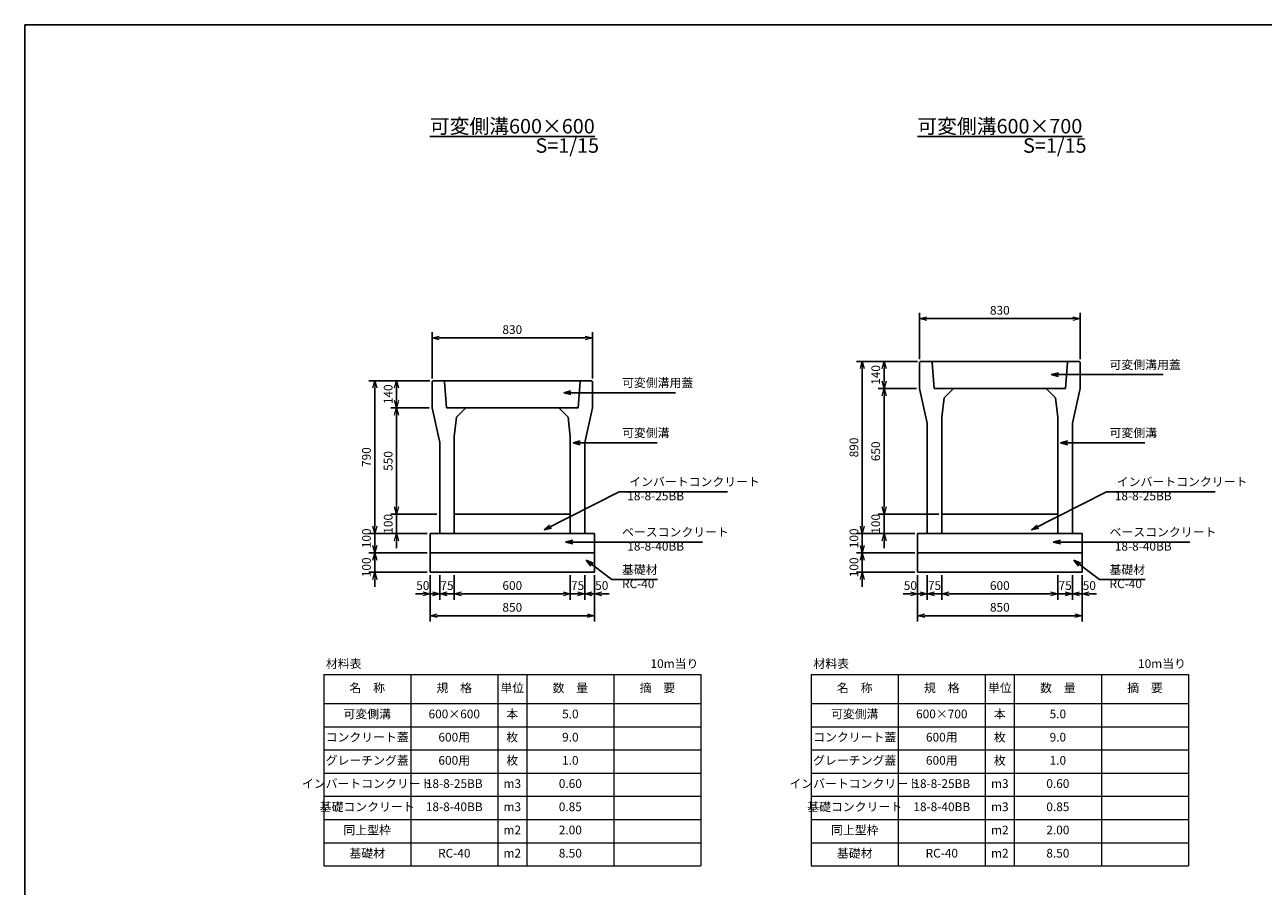
# Model space of a CAD drawing. Units: millimetres. Extents: x 0 to 26395, y 0 to 35856.
# Drawn here: x 0 to 6402, y 31401 to 35856 of the extents above; entities that cross this region are included whole.
import ezdxf

# ---------------------------------------------------------------- set-up
doc = ezdxf.new("R2010")
doc.units = ezdxf.units.MM
doc.header["$LTSCALE"] = 10
doc.layers.add('D-STR', color=1, linetype='Continuous')
doc.layers.add('D-TTL', color=2, linetype='Continuous')
doc.layers.add('D-STR-DIM', color=7, linetype='Continuous', lineweight=15)
doc.layers.add('D-STR-TXT', color=7, linetype='Continuous', lineweight=15)
doc.styles.add('0.6', font='MS Gothic.ttf', dxfattribs={"width": 0.6})
doc.styles.get("Standard").update_dxf_attribs({"font": 'MS Gothic.ttf', "width": 0.8})
doc.dimstyles.new('S15', dxfattribs={"dimscale": 15, "dimtxt": 3, "dimasz": 2.5, "dimexe": 2, "dimexo": 1, "dimgap": 1, "dimtad": 1, "dimdec": 0, "dimdsep": 46, "dimtxsty": 'Standard', "dimblk": 'OPEN30', "dimcen": 2.5, "dimclrd": 256, "dimclre": 256, "dimclrt": 256, "dimadec": 0, "dimazin": 0, "dimtfac": 1, "dimtdec": 0, "dimtmove": 0, "dimatfit": 3, "dimldrblk": 'OPEN30', "dimfxl": 1, "dimarcsym": 0})

# ---------------------------------------------------------------- blocks, each defined once
blk = doc.blocks.new('_OPEN30')
at = {"color": 0, "linetype": 'ByBlock'}
for p, q in [((-1, 0.27), (0, 0)), ((0, 0), (-1, -0.27)), ((0, 0), (-1, 0))]:
    blk.add_line(p, q, dxfattribs=at)
blk = doc.blocks.new('*D955')
at = {"layer": 'D-STR-DIM', "lineweight": -2}
for p, q in [((4625, 34126), (4625, 34366)), ((4662.5, 34336), (5417.5, 34336)), ((5455, 34126), (5455, 34366))]:
    blk.add_line(p, q, dxfattribs=at)
at = {"layer": 'DEFPOINTS', "color": 0}
for p in [(5455, 34336), (4625, 34111), (5455, 34111)]:
    blk.add_point(p, dxfattribs=at)
at = {"layer": 'D-STR-DIM', "lineweight": -2, "xscale": 37.5, "yscale": 37.5, "zscale": 37.5, "rotation": 180}
blk.add_blockref('_OPEN30', (4625, 34336), dxfattribs=at)
at = {"layer": 'D-STR-DIM', "lineweight": -2, "xscale": 37.5, "yscale": 37.5, "zscale": 37.5}
blk.add_blockref('_OPEN30', (5455, 34336), dxfattribs=at)
at = {"layer": 'D-STR-DIM', "insert": (5040, 34373.5), "char_height": 45, "attachment_point": 5}
blk.add_mtext('830', dxfattribs=at)
blk = doc.blocks.new('*D956')
at = {"layer": 'D-STR-DIM', "lineweight": -2}
for p, q in [((4740, 33010), (4740, 32882.5)), ((5340, 33010), (5340, 32882.5)), ((4777.5, 32912.5), (5302.5, 32912.5))]:
    blk.add_line(p, q, dxfattribs=at)
at = {"layer": 'DEFPOINTS', "color": 0}
for p in [(4740, 33025), (5340, 33025), (5340, 32912.5)]:
    blk.add_point(p, dxfattribs=at)
at = {"layer": 'D-STR-DIM', "lineweight": -2, "xscale": 37.5, "yscale": 37.5, "zscale": 37.5, "rotation": 180}
blk.add_blockref('_OPEN30', (4740, 32912.5), dxfattribs=at)
at = {"layer": 'D-STR-DIM', "lineweight": -2, "xscale": 37.5, "yscale": 37.5, "zscale": 37.5}
blk.add_blockref('_OPEN30', (5340, 32912.5), dxfattribs=at)
at = {"layer": 'D-STR-DIM', "insert": (5040, 32950), "char_height": 45, "attachment_point": 5}
blk.add_mtext('600', dxfattribs=at)
blk = doc.blocks.new('*D957')
at = {"layer": 'D-STR-DIM', "lineweight": -2}
for p, q in [((4615, 33010), (4615, 32770)), ((5465, 33010), (5465, 32770)), ((4652.5, 32800), (5427.5, 32800))]:
    blk.add_line(p, q, dxfattribs=at)
at = {"layer": 'DEFPOINTS', "color": 0}
for p in [(4615, 33025), (5465, 33025), (5465, 32800)]:
    blk.add_point(p, dxfattribs=at)
at = {"layer": 'D-STR-DIM', "lineweight": -2, "xscale": 37.5, "yscale": 37.5, "zscale": 37.5, "rotation": 180}
blk.add_blockref('_OPEN30', (4615, 32800), dxfattribs=at)
at = {"layer": 'D-STR-DIM', "lineweight": -2, "xscale": 37.5, "yscale": 37.5, "zscale": 37.5}
blk.add_blockref('_OPEN30', (5465, 32800), dxfattribs=at)
at = {"layer": 'D-STR-DIM', "insert": (5040, 32837.5), "char_height": 45, "attachment_point": 5}
blk.add_mtext('850', dxfattribs=at)
blk = doc.blocks.new('*D958')
at = {"layer": 'D-STR-DIM', "lineweight": -2}
for p, q in [((2105, 34026), (2105, 34266)), ((2935, 34026), (2935, 34266)), ((2142.5, 34236), (2897.5, 34236))]:
    blk.add_line(p, q, dxfattribs=at)
at = {"layer": 'DEFPOINTS', "color": 0}
for p in [(2935, 34236), (2105, 34011), (2935, 34011)]:
    blk.add_point(p, dxfattribs=at)
at = {"layer": 'D-STR-DIM', "lineweight": -2, "xscale": 37.5, "yscale": 37.5, "zscale": 37.5, "rotation": 180}
blk.add_blockref('_OPEN30', (2105, 34236), dxfattribs=at)
at = {"layer": 'D-STR-DIM', "lineweight": -2, "xscale": 37.5, "yscale": 37.5, "zscale": 37.5}
blk.add_blockref('_OPEN30', (2935, 34236), dxfattribs=at)
at = {"layer": 'D-STR-DIM', "insert": (2520, 34273.5), "char_height": 45, "attachment_point": 5}
blk.add_mtext('830', dxfattribs=at)
blk = doc.blocks.new('*D959')
at = {"layer": 'D-STR-DIM', "lineweight": -2}
for p, q in [((2095, 33010), (2095, 32770)), ((2945, 33010), (2945, 32770)), ((2132.5, 32800), (2907.5, 32800))]:
    blk.add_line(p, q, dxfattribs=at)
at = {"layer": 'DEFPOINTS', "color": 0}
for p in [(2095, 33025), (2945, 33025), (2945, 32800)]:
    blk.add_point(p, dxfattribs=at)
at = {"layer": 'D-STR-DIM', "lineweight": -2, "xscale": 37.5, "yscale": 37.5, "zscale": 37.5, "rotation": 180}
blk.add_blockref('_OPEN30', (2095, 32800), dxfattribs=at)
at = {"layer": 'D-STR-DIM', "lineweight": -2, "xscale": 37.5, "yscale": 37.5, "zscale": 37.5}
blk.add_blockref('_OPEN30', (2945, 32800), dxfattribs=at)
at = {"layer": 'D-STR-DIM', "insert": (2520, 32837.5), "char_height": 45, "attachment_point": 5}
blk.add_mtext('850', dxfattribs=at)
blk = doc.blocks.new('*D960')
at = {"layer": 'D-STR-DIM', "lineweight": -2}
for p, q in [((2895, 33010), (2895, 32882.5)), ((2945, 33010), (2945, 32882.5)), ((2857.5, 32912.5), (2820, 32912.5)), ((2895, 32912.5), (2945, 32912.5)), ((2982.5, 32912.5), (3020, 32912.5))]:
    blk.add_line(p, q, dxfattribs=at)
at = {"layer": 'DEFPOINTS', "color": 0}
for p in [(2895, 33025), (2945, 33025), (2945, 32912.5)]:
    blk.add_point(p, dxfattribs=at)
at = {"layer": 'D-STR-DIM', "lineweight": -2, "xscale": 37.5, "yscale": 37.5, "zscale": 37.5}
blk.add_blockref('_OPEN30', (2895, 32912.5), dxfattribs=at)
at = {"layer": 'D-STR-DIM', "lineweight": -2, "xscale": 37.5, "yscale": 37.5, "zscale": 37.5, "rotation": 180}
blk.add_blockref('_OPEN30', (2945, 32912.5), dxfattribs=at)
at = {"layer": 'D-STR-DIM', "insert": (2982.5, 32950), "char_height": 45, "attachment_point": 5}
blk.add_mtext('50', dxfattribs=at)
blk = doc.blocks.new('*D961')
at = {"layer": 'D-STR-DIM', "lineweight": -2}
for p, q in [((2820, 33010), (2820, 32882.5)), ((2895, 33010), (2895, 32882.5)), ((2782.5, 32912.5), (2745, 32912.5)), ((2895, 32912.5), (2820, 32912.5)), ((2932.5, 32912.5), (2970, 32912.5))]:
    blk.add_line(p, q, dxfattribs=at)
at = {"layer": 'DEFPOINTS', "color": 0}
for p in [(2820, 33025), (2895, 33025), (2820, 32912.5)]:
    blk.add_point(p, dxfattribs=at)
at = {"layer": 'D-STR-DIM', "lineweight": -2, "xscale": 37.5, "yscale": 37.5, "zscale": 37.5}
blk.add_blockref('_OPEN30', (2820, 32912.5), dxfattribs=at)
at = {"layer": 'D-STR-DIM', "lineweight": -2, "xscale": 37.5, "yscale": 37.5, "zscale": 37.5, "rotation": 180}
blk.add_blockref('_OPEN30', (2895, 32912.5), dxfattribs=at)
at = {"layer": 'D-STR-DIM', "insert": (2857.5, 32950), "char_height": 45, "attachment_point": 5}
blk.add_mtext('75', dxfattribs=at)
blk = doc.blocks.new('*D962')
at = {"layer": 'D-STR-DIM', "lineweight": -2}
for p, q in [((2090, 33875), (1891.8, 33875)), ((1921.8, 33837.5), (1921.8, 33362.5)), ((2130, 33325), (1891.8, 33325))]:
    blk.add_line(p, q, dxfattribs=at)
at = {"layer": 'DEFPOINTS', "color": 0}
for p in [(2105, 33875), (1921.8, 33325), (2145, 33325)]:
    blk.add_point(p, dxfattribs=at)
at = {"layer": 'D-STR-DIM', "lineweight": -2, "xscale": 37.5, "yscale": 37.5, "zscale": 37.5}
for p, rotation in [((1921.8, 33875), 90), ((1921.8, 33325), 270)]:
    blk.add_blockref('_OPEN30', p, dxfattribs=dict(at, rotation=rotation))
at = {"layer": 'D-STR-DIM', "insert": (1884.3, 33600), "char_height": 45, "attachment_point": 5, "rotation": 90}
blk.add_mtext('550', dxfattribs=at)
blk = doc.blocks.new('*D963')
at = {"layer": 'D-STR-DIM', "lineweight": -2}
for p, q in [((2094, 34015), (1779.3, 34015)), ((1809.3, 33977.5), (1809.3, 33262.5)), ((2080, 33225), (1779.3, 33225))]:
    blk.add_line(p, q, dxfattribs=at)
at = {"layer": 'DEFPOINTS', "color": 0}
for p in [(2109, 34015), (1809.3, 33225), (2095, 33225)]:
    blk.add_point(p, dxfattribs=at)
at = {"layer": 'D-STR-DIM', "lineweight": -2, "xscale": 37.5, "yscale": 37.5, "zscale": 37.5}
for p, rotation in [((1809.3, 34015), 90), ((1809.3, 33225), 270)]:
    blk.add_blockref('_OPEN30', p, dxfattribs=dict(at, rotation=rotation))
at = {"layer": 'D-STR-DIM', "insert": (1771.8, 33620), "char_height": 45, "attachment_point": 5, "rotation": 90}
blk.add_mtext('790', dxfattribs=at)
blk = doc.blocks.new('*D964')
at = {"layer": 'D-STR-DIM', "lineweight": -2}
for p, q in [((1809.3, 33262.5), (1809.3, 33300)), ((2080, 33225), (1779.3, 33225)), ((1809.3, 33225), (1809.3, 33125)), ((2080, 33125), (1779.3, 33125)), ((1809.3, 33087.5), (1809.3, 33050))]:
    blk.add_line(p, q, dxfattribs=at)
at = {"layer": 'DEFPOINTS', "color": 0}
for p in [(2095, 33225), (1809.3, 33125), (2095, 33125)]:
    blk.add_point(p, dxfattribs=at)
at = {"layer": 'D-STR-DIM', "lineweight": -2, "xscale": 37.5, "yscale": 37.5, "zscale": 37.5}
for p, rotation in [((1809.3, 33225), 270), ((1809.3, 33125), 90)]:
    blk.add_blockref('_OPEN30', p, dxfattribs=dict(at, rotation=rotation))
at = {"layer": 'D-STR-DIM', "insert": (1771.8, 33200), "char_height": 45, "attachment_point": 5, "rotation": 90}
blk.add_mtext('100', dxfattribs=at)
blk = doc.blocks.new('*D965')
at = {"layer": 'D-STR-DIM', "lineweight": -2}
for p, q in [((1809.3, 33162.5), (1809.3, 33200)), ((2080, 33125), (1779.3, 33125)), ((1809.3, 33125), (1809.3, 33025)), ((2080, 33025), (1779.3, 33025)), ((1809.3, 32987.5), (1809.3, 32950))]:
    blk.add_line(p, q, dxfattribs=at)
at = {"layer": 'DEFPOINTS', "color": 0}
for p in [(2095, 33125), (1809.3, 33025), (2095, 33025)]:
    blk.add_point(p, dxfattribs=at)
at = {"layer": 'D-STR-DIM', "lineweight": -2, "xscale": 37.5, "yscale": 37.5, "zscale": 37.5}
for p, rotation in [((1809.3, 33125), 270), ((1809.3, 33025), 90)]:
    blk.add_blockref('_OPEN30', p, dxfattribs=dict(at, rotation=rotation))
at = {"layer": 'D-STR-DIM', "insert": (1771.8, 33050), "char_height": 45, "attachment_point": 5, "rotation": 90}
blk.add_mtext('100', dxfattribs=at)
blk = doc.blocks.new('*D966')
at = {"layer": 'D-STR-DIM', "lineweight": -2}
for p, q in [((2220, 33010), (2220, 32882.5)), ((2820, 33010), (2820, 32882.5)), ((2257.5, 32912.5), (2782.5, 32912.5))]:
    blk.add_line(p, q, dxfattribs=at)
at = {"layer": 'DEFPOINTS', "color": 0}
for p in [(2220, 33025), (2820, 33025), (2820, 32912.5)]:
    blk.add_point(p, dxfattribs=at)
at = {"layer": 'D-STR-DIM', "lineweight": -2, "xscale": 37.5, "yscale": 37.5, "zscale": 37.5, "rotation": 180}
blk.add_blockref('_OPEN30', (2220, 32912.5), dxfattribs=at)
at = {"layer": 'D-STR-DIM', "lineweight": -2, "xscale": 37.5, "yscale": 37.5, "zscale": 37.5}
blk.add_blockref('_OPEN30', (2820, 32912.5), dxfattribs=at)
at = {"layer": 'D-STR-DIM', "insert": (2520, 32950), "char_height": 45, "attachment_point": 5}
blk.add_mtext('600', dxfattribs=at)
blk = doc.blocks.new('*D967')
at = {"layer": 'D-STR-DIM', "lineweight": -2}
for p, q in [((2145, 33010), (2145, 32882.5)), ((2220, 33010), (2220, 32882.5)), ((2107.5, 32912.5), (2070, 32912.5)), ((2145, 32912.5), (2220, 32912.5)), ((2257.5, 32912.5), (2295, 32912.5))]:
    blk.add_line(p, q, dxfattribs=at)
at = {"layer": 'DEFPOINTS', "color": 0}
for p in [(2145, 33025), (2220, 33025), (2220, 32912.5)]:
    blk.add_point(p, dxfattribs=at)
at = {"layer": 'D-STR-DIM', "lineweight": -2, "xscale": 37.5, "yscale": 37.5, "zscale": 37.5}
blk.add_blockref('_OPEN30', (2145, 32912.5), dxfattribs=at)
at = {"layer": 'D-STR-DIM', "lineweight": -2, "xscale": 37.5, "yscale": 37.5, "zscale": 37.5, "rotation": 180}
blk.add_blockref('_OPEN30', (2220, 32912.5), dxfattribs=at)
at = {"layer": 'D-STR-DIM', "insert": (2182.5, 32950), "char_height": 45, "attachment_point": 5}
blk.add_mtext('75', dxfattribs=at)
blk = doc.blocks.new('*D968')
at = {"layer": 'D-STR-DIM', "lineweight": -2}
for p, q in [((2095, 33010), (2095, 32882.5)), ((2145, 33010), (2145, 32882.5)), ((2057.5, 32912.5), (2020, 32912.5)), ((2095, 32912.5), (2145, 32912.5)), ((2182.5, 32912.5), (2220, 32912.5))]:
    blk.add_line(p, q, dxfattribs=at)
at = {"layer": 'DEFPOINTS', "color": 0}
for p in [(2095, 33025), (2145, 33025), (2145, 32912.5)]:
    blk.add_point(p, dxfattribs=at)
at = {"layer": 'D-STR-DIM', "lineweight": -2, "xscale": 37.5, "yscale": 37.5, "zscale": 37.5}
blk.add_blockref('_OPEN30', (2095, 32912.5), dxfattribs=at)
at = {"layer": 'D-STR-DIM', "lineweight": -2, "xscale": 37.5, "yscale": 37.5, "zscale": 37.5, "rotation": 180}
blk.add_blockref('_OPEN30', (2145, 32912.5), dxfattribs=at)
at = {"layer": 'D-STR-DIM', "insert": (2057.5, 32950), "char_height": 45, "attachment_point": 5}
blk.add_mtext('50', dxfattribs=at)
blk = doc.blocks.new('*D969')
at = {"layer": 'D-STR-DIM', "lineweight": -2}
for p, q in [((1921.8, 33362.5), (1921.8, 33400)), ((2130, 33325), (1891.8, 33325)), ((1921.8, 33325), (1921.8, 33225)), ((2080, 33225), (1891.8, 33225)), ((1921.8, 33187.5), (1921.8, 33150))]:
    blk.add_line(p, q, dxfattribs=at)
at = {"layer": 'DEFPOINTS', "color": 0}
for p in [(2145, 33325), (1921.8, 33225), (2095, 33225)]:
    blk.add_point(p, dxfattribs=at)
at = {"layer": 'D-STR-DIM', "lineweight": -2, "xscale": 37.5, "yscale": 37.5, "zscale": 37.5}
for p, rotation in [((1921.8, 33325), 270), ((1921.8, 33225), 90)]:
    blk.add_blockref('_OPEN30', p, dxfattribs=dict(at, rotation=rotation))
at = {"layer": 'D-STR-DIM', "insert": (1884.3, 33275), "char_height": 45, "attachment_point": 5, "rotation": 90}
blk.add_mtext('100', dxfattribs=at)
blk = doc.blocks.new('*D970')
at = {"layer": 'D-STR-DIM', "lineweight": -2}
for p, q in [((2094, 34015), (1891.8, 34015)), ((1921.8, 33977.5), (1921.8, 33912.5)), ((2090, 33875), (1891.8, 33875))]:
    blk.add_line(p, q, dxfattribs=at)
at = {"layer": 'DEFPOINTS', "color": 0}
for p in [(2109, 34015), (1921.8, 33875), (2105, 33875)]:
    blk.add_point(p, dxfattribs=at)
at = {"layer": 'D-STR-DIM', "lineweight": -2, "xscale": 37.5, "yscale": 37.5, "zscale": 37.5}
for p, rotation in [((1921.8, 34015), 90), ((1921.8, 33875), 270)]:
    blk.add_blockref('_OPEN30', p, dxfattribs=dict(at, rotation=rotation))
at = {"layer": 'D-STR-DIM', "insert": (1884.3, 33945), "char_height": 45, "attachment_point": 5, "rotation": 90}
blk.add_mtext('140', dxfattribs=at)
blk = doc.blocks.new('*D971')
at = {"layer": 'D-STR-DIM', "lineweight": -2}
for p, q in [((4614, 34115), (4299.3, 34115)), ((4329.3, 34077.5), (4329.3, 33262.5)), ((4600, 33225), (4299.3, 33225))]:
    blk.add_line(p, q, dxfattribs=at)
at = {"layer": 'DEFPOINTS', "color": 0}
for p in [(4629, 34115), (4329.3, 33225), (4615, 33225)]:
    blk.add_point(p, dxfattribs=at)
at = {"layer": 'D-STR-DIM', "lineweight": -2, "xscale": 37.5, "yscale": 37.5, "zscale": 37.5}
for p, rotation in [((4329.3, 34115), 90), ((4329.3, 33225), 270)]:
    blk.add_blockref('_OPEN30', p, dxfattribs=dict(at, rotation=rotation))
at = {"layer": 'D-STR-DIM', "insert": (4291.8, 33670), "char_height": 45, "attachment_point": 5, "rotation": 90}
blk.add_mtext('890', dxfattribs=at)
blk = doc.blocks.new('*D972')
at = {"layer": 'D-STR-DIM', "lineweight": -2}
for p, q in [((4610, 33975), (4411.8, 33975)), ((4441.8, 33937.5), (4441.8, 33362.5)), ((4725, 33325), (4411.8, 33325))]:
    blk.add_line(p, q, dxfattribs=at)
at = {"layer": 'DEFPOINTS', "color": 0}
for p in [(4625, 33975), (4441.8, 33325), (4740, 33325)]:
    blk.add_point(p, dxfattribs=at)
at = {"layer": 'D-STR-DIM', "lineweight": -2, "xscale": 37.5, "yscale": 37.5, "zscale": 37.5}
for p, rotation in [((4441.8, 33975), 90), ((4441.8, 33325), 270)]:
    blk.add_blockref('_OPEN30', p, dxfattribs=dict(at, rotation=rotation))
at = {"layer": 'D-STR-DIM', "insert": (4404.3, 33650), "char_height": 45, "attachment_point": 5, "rotation": 90}
blk.add_mtext('650', dxfattribs=at)
blk = doc.blocks.new('*D973')
at = {"layer": 'D-STR-DIM', "lineweight": -2}
for p, q in [((4329.3, 33162.5), (4329.3, 33200)), ((4600, 33125), (4299.3, 33125)), ((4329.3, 33125), (4329.3, 33025)), ((4600, 33025), (4299.3, 33025)), ((4329.3, 32987.5), (4329.3, 32950))]:
    blk.add_line(p, q, dxfattribs=at)
at = {"layer": 'DEFPOINTS', "color": 0}
for p in [(4615, 33125), (4329.3, 33025), (4615, 33025)]:
    blk.add_point(p, dxfattribs=at)
at = {"layer": 'D-STR-DIM', "lineweight": -2, "xscale": 37.5, "yscale": 37.5, "zscale": 37.5}
for p, rotation in [((4329.3, 33125), 270), ((4329.3, 33025), 90)]:
    blk.add_blockref('_OPEN30', p, dxfattribs=dict(at, rotation=rotation))
at = {"layer": 'D-STR-DIM', "insert": (4291.8, 33050), "char_height": 45, "attachment_point": 5, "rotation": 90}
blk.add_mtext('100', dxfattribs=at)
blk = doc.blocks.new('*D974')
at = {"layer": 'D-STR-DIM', "lineweight": -2}
for p, q in [((4329.3, 33262.5), (4329.3, 33300)), ((4600, 33225), (4299.3, 33225)), ((4329.3, 33225), (4329.3, 33125)), ((4600, 33125), (4299.3, 33125)), ((4329.3, 33087.5), (4329.3, 33050))]:
    blk.add_line(p, q, dxfattribs=at)
at = {"layer": 'DEFPOINTS', "color": 0}
for p in [(4615, 33225), (4329.3, 33125), (4615, 33125)]:
    blk.add_point(p, dxfattribs=at)
at = {"layer": 'D-STR-DIM', "lineweight": -2, "xscale": 37.5, "yscale": 37.5, "zscale": 37.5}
for p, rotation in [((4329.3, 33225), 270), ((4329.3, 33125), 90)]:
    blk.add_blockref('_OPEN30', p, dxfattribs=dict(at, rotation=rotation))
at = {"layer": 'D-STR-DIM', "insert": (4291.8, 33200), "char_height": 45, "attachment_point": 5, "rotation": 90}
blk.add_mtext('100', dxfattribs=at)
blk = doc.blocks.new('*D975')
at = {"layer": 'D-STR-DIM', "lineweight": -2}
for p, q in [((4615, 33010), (4615, 32882.5)), ((4665, 33010), (4665, 32882.5)), ((4577.5, 32912.5), (4540, 32912.5)), ((4615, 32912.5), (4665, 32912.5)), ((4702.5, 32912.5), (4740, 32912.5))]:
    blk.add_line(p, q, dxfattribs=at)
at = {"layer": 'DEFPOINTS', "color": 0}
for p in [(4615, 33025), (4665, 33025), (4665, 32912.5)]:
    blk.add_point(p, dxfattribs=at)
at = {"layer": 'D-STR-DIM', "lineweight": -2, "xscale": 37.5, "yscale": 37.5, "zscale": 37.5}
blk.add_blockref('_OPEN30', (4615, 32912.5), dxfattribs=at)
at = {"layer": 'D-STR-DIM', "lineweight": -2, "xscale": 37.5, "yscale": 37.5, "zscale": 37.5, "rotation": 180}
blk.add_blockref('_OPEN30', (4665, 32912.5), dxfattribs=at)
at = {"layer": 'D-STR-DIM', "insert": (4577.5, 32950), "char_height": 45, "attachment_point": 5}
blk.add_mtext('50', dxfattribs=at)
blk = doc.blocks.new('*D976')
at = {"layer": 'D-STR-DIM', "lineweight": -2}
for p, q in [((4665, 33010), (4665, 32882.5)), ((4740, 33010), (4740, 32882.5)), ((4627.5, 32912.5), (4590, 32912.5)), ((4665, 32912.5), (4740, 32912.5)), ((4777.5, 32912.5), (4815, 32912.5))]:
    blk.add_line(p, q, dxfattribs=at)
at = {"layer": 'DEFPOINTS', "color": 0}
for p in [(4665, 33025), (4740, 33025), (4740, 32912.5)]:
    blk.add_point(p, dxfattribs=at)
at = {"layer": 'D-STR-DIM', "lineweight": -2, "xscale": 37.5, "yscale": 37.5, "zscale": 37.5}
blk.add_blockref('_OPEN30', (4665, 32912.5), dxfattribs=at)
at = {"layer": 'D-STR-DIM', "lineweight": -2, "xscale": 37.5, "yscale": 37.5, "zscale": 37.5, "rotation": 180}
blk.add_blockref('_OPEN30', (4740, 32912.5), dxfattribs=at)
at = {"layer": 'D-STR-DIM', "insert": (4702.5, 32950), "char_height": 45, "attachment_point": 5}
blk.add_mtext('75', dxfattribs=at)
blk = doc.blocks.new('*D977')
at = {"layer": 'D-STR-DIM', "lineweight": -2}
for p, q in [((4441.8, 33362.5), (4441.8, 33400)), ((4725, 33325), (4411.8, 33325)), ((4441.8, 33325), (4441.8, 33225)), ((4600, 33225), (4411.8, 33225)), ((4441.8, 33187.5), (4441.8, 33150))]:
    blk.add_line(p, q, dxfattribs=at)
at = {"layer": 'DEFPOINTS', "color": 0}
for p in [(4740, 33325), (4441.8, 33225), (4615, 33225)]:
    blk.add_point(p, dxfattribs=at)
at = {"layer": 'D-STR-DIM', "lineweight": -2, "xscale": 37.5, "yscale": 37.5, "zscale": 37.5}
for p, rotation in [((4441.8, 33325), 270), ((4441.8, 33225), 90)]:
    blk.add_blockref('_OPEN30', p, dxfattribs=dict(at, rotation=rotation))
at = {"layer": 'D-STR-DIM', "insert": (4404.3, 33275), "char_height": 45, "attachment_point": 5, "rotation": 90}
blk.add_mtext('100', dxfattribs=at)
blk = doc.blocks.new('*D978')
at = {"layer": 'D-STR-DIM', "lineweight": -2}
for p, q in [((4614, 34115), (4411.8, 34115)), ((4441.8, 34077.5), (4441.8, 34012.5)), ((4610, 33975), (4411.8, 33975))]:
    blk.add_line(p, q, dxfattribs=at)
at = {"layer": 'DEFPOINTS', "color": 0}
for p in [(4629, 34115), (4441.8, 33975), (4625, 33975)]:
    blk.add_point(p, dxfattribs=at)
at = {"layer": 'D-STR-DIM', "lineweight": -2, "xscale": 37.5, "yscale": 37.5, "zscale": 37.5}
for p, rotation in [((4441.8, 34115), 90), ((4441.8, 33975), 270)]:
    blk.add_blockref('_OPEN30', p, dxfattribs=dict(at, rotation=rotation))
at = {"layer": 'D-STR-DIM', "insert": (4404.3, 34045), "char_height": 45, "attachment_point": 5, "rotation": 90}
blk.add_mtext('140', dxfattribs=at)
blk = doc.blocks.new('*D988')
at = {"layer": 'D-STR-DIM', "lineweight": -2}
for p, q in [((5340, 33010), (5340, 32882.5)), ((5415, 33010), (5415, 32882.5)), ((5302.5, 32912.5), (5265, 32912.5)), ((5415, 32912.5), (5340, 32912.5)), ((5452.5, 32912.5), (5490, 32912.5))]:
    blk.add_line(p, q, dxfattribs=at)
at = {"layer": 'DEFPOINTS', "color": 0}
for p in [(5340, 33025), (5415, 33025), (5340, 32912.5)]:
    blk.add_point(p, dxfattribs=at)
at = {"layer": 'D-STR-DIM', "lineweight": -2, "xscale": 37.5, "yscale": 37.5, "zscale": 37.5}
blk.add_blockref('_OPEN30', (5340, 32912.5), dxfattribs=at)
at = {"layer": 'D-STR-DIM', "lineweight": -2, "xscale": 37.5, "yscale": 37.5, "zscale": 37.5, "rotation": 180}
blk.add_blockref('_OPEN30', (5415, 32912.5), dxfattribs=at)
at = {"layer": 'D-STR-DIM', "insert": (5377.5, 32950), "char_height": 45, "attachment_point": 5}
blk.add_mtext('75', dxfattribs=at)
blk = doc.blocks.new('*D989')
at = {"layer": 'D-STR-DIM', "lineweight": -2}
for p, q in [((5415, 33010), (5415, 32882.5)), ((5465, 33010), (5465, 32882.5)), ((5377.5, 32912.5), (5340, 32912.5)), ((5415, 32912.5), (5465, 32912.5)), ((5502.5, 32912.5), (5540, 32912.5))]:
    blk.add_line(p, q, dxfattribs=at)
at = {"layer": 'DEFPOINTS', "color": 0}
for p in [(5415, 33025), (5465, 33025), (5465, 32912.5)]:
    blk.add_point(p, dxfattribs=at)
at = {"layer": 'D-STR-DIM', "lineweight": -2, "xscale": 37.5, "yscale": 37.5, "zscale": 37.5}
blk.add_blockref('_OPEN30', (5415, 32912.5), dxfattribs=at)
at = {"layer": 'D-STR-DIM', "lineweight": -2, "xscale": 37.5, "yscale": 37.5, "zscale": 37.5, "rotation": 180}
blk.add_blockref('_OPEN30', (5465, 32912.5), dxfattribs=at)
at = {"layer": 'D-STR-DIM', "insert": (5502.5, 32950), "char_height": 45, "attachment_point": 5}
blk.add_mtext('50', dxfattribs=at)

msp = doc.modelspace()

# ---------------------------------------------------------------- linework, layer by layer
at = {"layer": 'D-STR', "linetype": 'Continuous'}
for p, q in [((4629, 34115), (4625, 34111)), ((4625, 34111), (4625, 33975)), ((5451, 34115), (4629, 34115)), ((4695, 34115), (4690, 34110)), ((4700, 33975), (4690, 34110)), ((4695, 34115), (5385, 34115)), ((5380, 33975), (5390, 34110)), ((5385, 34115), (5390, 34110)), ((5451, 34115), (5455, 34111)), ((5455, 34111), (5455, 33975)), ((4625, 33975), (4665, 33795)), ((4700, 33975), (5380, 33975)), ((4800, 33975), (4752, 33927)), ((5280, 33975), (4800, 33975)), ((5280, 33975), (5328, 33927)), ((5455, 33975), (5415, 33795)), ((4752, 33927), (4740, 33827)), ((5328, 33927), (5340, 33827)), ((4740, 33827), (4740, 33225)), ((5340, 33827), (5340, 33225)), ((4665, 33795), (4665, 33225)), ((5415, 33795), (5415, 33225))]:
    msp.add_line(p, q, dxfattribs=at)
at = {"layer": 'D-STR'}
for p, q in [((2109, 34015), (2105, 34011)), ((2105, 34011), (2105, 33875)), ((2931, 34015), (2109, 34015)), ((2175, 34015), (2170, 34010)), ((2180, 33875), (2170, 34010)), ((2175, 34015), (2865, 34015)), ((2860, 33875), (2870, 34010)), ((2865, 34015), (2870, 34010)), ((2931, 34015), (2935, 34011)), ((2935, 34011), (2935, 33875)), ((2105, 33875), (2145, 33695)), ((2180, 33875), (2860, 33875)), ((2280, 33875), (2232, 33827)), ((2760, 33875), (2280, 33875)), ((2760, 33875), (2808, 33827)), ((2935, 33875), (2895, 33695)), ((2232, 33827), (2220, 33727)), ((2808, 33827), (2820, 33727)), ((2145, 33695), (2145, 33225)), ((2220, 33727), (2220, 33225)), ((2820, 33727), (2820, 33225)), ((2895, 33695), (2895, 33225))]:
    msp.add_line(p, q, dxfattribs=at)
at = {"layer": 'D-STR', "color": 0}
for p, q in [((2820, 33325), (2220, 33325)), ((5340, 33325), (4740, 33325)), ((2945, 33225), (2095, 33225)), ((2095, 33225), (2095, 33025)), ((2945, 33225), (2945, 33025)), ((5465, 33225), (4615, 33225)), ((4615, 33225), (4615, 33025)), ((5465, 33225), (5465, 33025)), ((2095, 33125), (2945, 33125)), ((4615, 33125), (5465, 33125)), ((2095, 33025), (2945, 33025)), ((4615, 33025), (5465, 33025))]:
    msp.add_line(p, q, dxfattribs=at)
at = {"layer": 'D-STR-DIM'}
for p, q in [((1545, 32495.9), (3495, 32495.9)), ((1545, 32495.9), (1545, 31505.9)), ((1995, 32495.9), (1995, 31505.9)), ((2445, 32495.9), (2445, 31505.9)), ((2595, 32495.9), (2595, 31505.9)), ((3045, 32495.9), (3045, 31505.9)), ((3495, 32495.9), (3495, 31505.9)), ((4065, 32495.9), (6015, 32495.9)), ((4065, 32495.9), (4065, 31505.9)), ((4515, 32495.9), (4515, 31505.9)), ((4965, 32495.9), (4965, 31505.9)), ((5115, 32495.9), (5115, 31505.9)), ((5565, 32495.9), (5565, 31505.9)), ((6015, 32495.9), (6015, 31505.9)), ((1545, 32345.9), (3495, 32345.9)), ((4065, 32345.9), (6015, 32345.9)), ((1545, 32225.9), (3495, 32225.9)), ((4065, 32225.9), (6015, 32225.9)), ((1545, 32105.9), (3495, 32105.9)), ((4065, 32105.9), (6015, 32105.9)), ((1545, 31985.9), (3495, 31985.9)), ((4065, 31985.9), (6015, 31985.9)), ((1545, 31865.9), (3495, 31865.9)), ((4065, 31865.9), (6015, 31865.9)), ((1545, 31745.9), (3495, 31745.9)), ((4065, 31745.9), (6015, 31745.9)), ((1545, 31625.9), (3495, 31625.9)), ((4065, 31625.9), (6015, 31625.9)), ((1545, 31505.9), (3495, 31505.9)), ((4065, 31505.9), (6015, 31505.9))]:
    msp.add_line(p, q, dxfattribs=at)
at = {"layer": 'D-TTL'}
for q in [(0, 26945.9), (12600, 35855.9)]:
    msp.add_line((0, 35855.9), q, dxfattribs=at)

# ---------------------------------------------------------------- texts
at = {"layer": 'D-STR-DIM', "char_height": 45}
for s, insert, attachment_point in [('可変側溝用蓋', (5607.1, 34061.4), 7), ('可変側溝用蓋', (3087.1, 33968.1), 7), ('可変側溝', (3087.1, 33709.1), 7), ('可変側溝', (5607.1, 33709.1), 7), ('インバートコンクリート', (3124.6, 33456), 7), ('インバートコンクリート', (5644.6, 33456), 7), ('18-8-25BB', (3114.3, 33382.5), 7), ('18-8-25BB', (5634.3, 33382.5), 7), ('ベースコンクリート', (3087.1, 33195.9), 7), ('ベースコンクリート', (5607.1, 33195.9), 7), ('18-8-40BB', (3114.3, 33122.4), 7), ('18-8-40BB', (5634.3, 33122.4), 7), ('基礎材\u3000', (3087.1, 33001.8), 7), ('基礎材\u3000', (5607.1, 33001.8), 7), ('RC-40', (3087.1, 32928.4), 7), ('RC-40', (5607.1, 32928.4), 7), ('材料表', (1648.6, 32546.2), 5), ('10m当り', (3358.3, 32546.2), 5), ('材料表', (4168.6, 32546.2), 5), ('10m当り', (5878.3, 32546.2), 5), ('名\u3000称', (1770, 32420.9), 5), ('名\u3000称', (4290, 32420.9), 5), ('規\u3000格', (2220, 32420.9), 5), ('単位', (2520, 32420.9), 5), ('数\u3000量', (2820, 32420.9), 5), ('摘\u3000要', (3270, 32420.9), 5), ('規\u3000格', (4740, 32420.9), 5), ('単位', (5040, 32420.9), 5), ('数\u3000量', (5340, 32420.9), 5), ('摘\u3000要', (5790, 32420.9), 5), ('可変側溝', (1770, 32285.9), 5), ('600×600', (2220, 32285.9), 5), ('本', (2520, 32285.9), 5), ('5.0', (2820, 32285.9), 5), ('可変側溝', (4290, 32285.9), 5), ('600×700', (4740, 32285.9), 5), ('本', (5040, 32285.9), 5), ('5.0', (5340, 32285.9), 5), ('コンクリート蓋', (1770, 32165.9), 5), ('枚', (2520, 32165.9), 5), ('コンクリート蓋', (4290, 32165.9), 5), ('枚', (5040, 32165.9), 5), ('600用', (2220, 32165.9), 5), ('9.0', (2820, 32165.9), 5), ('600用', (4740, 32165.9), 5), ('9.0', (5340, 32165.9), 5), ('グレーチング蓋', (1770, 32045.9), 5), ('600用', (2220, 32045.9), 5), ('枚', (2520, 32045.9), 5), ('1.0', (2820, 32045.9), 5), ('グレーチング蓋', (4290, 32045.9), 5), ('600用', (4740, 32045.9), 5), ('枚', (5040, 32045.9), 5), ('1.0', (5340, 32045.9), 5), ('18-8-25BB', (2220, 31925.9), 5), ('m3', (2520, 31925.9), 5), ('0.60', (2820, 31925.9), 5), ('18-8-25BB', (4740, 31925.9), 5), ('m3', (5040, 31925.9), 5), ('0.60', (5340, 31925.9), 5), ('基礎コンクリート', (1770, 31805.9), 5), ('18-8-40BB', (2220, 31805.9), 5), ('m3', (2520, 31805.9), 5), ('0.85', (2820, 31805.9), 5), ('基礎コンクリート', (4290, 31805.9), 5), ('18-8-40BB', (4740, 31805.9), 5), ('m3', (5040, 31805.9), 5), ('0.85', (5340, 31805.9), 5), ('同上型枠', (1770, 31685.9), 5), ('m2', (2520, 31685.9), 5), ('2.00', (2820, 31685.9), 5), ('同上型枠', (4290, 31685.9), 5), ('m2', (5040, 31685.9), 5), ('2.00', (5340, 31685.9), 5), ('基礎材', (1770, 31565.9), 5), ('RC-40', (2220, 31565.9), 5), ('m2', (2520, 31565.9), 5), ('8.50', (2820, 31565.9), 5), ('基礎材', (4290, 31565.9), 5), ('RC-40', (4740, 31565.9), 5), ('m2', (5040, 31565.9), 5), ('8.50', (5340, 31565.9), 5)]:
    msp.add_mtext(s, dxfattribs=dict(at, insert=insert, attachment_point=attachment_point))
at = {"layer": 'D-STR-DIM', "char_height": 45, "attachment_point": 5, "style": '0.6'}
for insert in [(1770, 31925.9), (4290, 31925.9)]:
    msp.add_mtext('インバートコンクリート', dxfattribs=dict(at, insert=insert))
at = {"layer": 'D-STR-TXT', "lineweight": -3, "char_height": 75, "attachment_point": 5}
for s, insert in [('{\\L可変側溝600×600}', (2520, 35331.3)), ('{\\L可変側溝600×700}', (5040, 35331.3)), ('S=1/15', (2804.3, 35221.7)), ('S=1/15', (5324.3, 35221.7))]:
    msp.add_mtext(s, dxfattribs=dict(at, insert=insert))

# ---------------------------------------------------------------- dimensions: what is measured, and where the dimension line sits
at = {"layer": 'D-STR-DIM'}
for base, p1, p2, picture, middle in [((5455, 34336), (4625, 34111), (5455, 34111), '*D955', (5040, 34373.5)), ((2935, 34236), (2105, 34011), (2935, 34011), '*D958', (2520, 34273.5)), ((2945, 32800), (2095, 33025), (2945, 33025), '*D959', (2520, 32837.5)), ((2820, 32912.5), (2220, 33025), (2820, 33025), '*D966', (2520, 32950)), ((5465, 32800), (4615, 33025), (5465, 33025), '*D957', (5040, 32837.5)), ((5340, 32912.5), (4740, 33025), (5340, 33025), '*D956', (5040, 32950))]:
    dim = msp.add_linear_dim(base=base, p1=p1, p2=p2, dimstyle='S15', dxfattribs=at)
    dim.commit()
    dim.dimension.update_dxf_attribs({"geometry": picture, "text_midpoint": middle})
for base, p1, p2, picture, middle in [((4329.3, 33225), (4629, 34115), (4615, 33225), '*D971', (4291.8, 33670)), ((4441.8, 33975), (4629, 34115), (4625, 33975), '*D978', (4404.3, 34045)), ((1809.3, 33225), (2109, 34015), (2095, 33225), '*D963', (1771.8, 33620)), ((1921.8, 33875), (2109, 34015), (2105, 33875), '*D970', (1884.3, 33945)), ((4441.8, 33325), (4625, 33975), (4740, 33325), '*D972', (4404.3, 33650)), ((1921.8, 33325), (2105, 33875), (2145, 33325), '*D962', (1884.3, 33600))]:
    dim = msp.add_linear_dim(base=base, p1=p1, p2=p2, angle=90, dimstyle='S15', dxfattribs=at)
    dim.commit()
    dim.dimension.update_dxf_attribs({"geometry": picture, "text_midpoint": middle})
for base, p1, p2, picture, middle in [((1921.8, 33225), (2145, 33325), (2095, 33225), '*D969', (1921.8, 33275)), ((4441.8, 33225), (4740, 33325), (4615, 33225), '*D977', (4441.8, 33275)), ((1809.3, 33125), (2095, 33225), (2095, 33125), '*D964', (1809.3, 33200)), ((4329.3, 33125), (4615, 33225), (4615, 33125), '*D974', (4329.3, 33200)), ((1809.3, 33025), (2095, 33125), (2095, 33025), '*D965', (1809.3, 33050)), ((4329.3, 33025), (4615, 33125), (4615, 33025), '*D973', (4329.3, 33050))]:
    dim = msp.add_linear_dim(base=base, p1=p1, p2=p2, angle=90, dimstyle='S15', override={"dimtmove": 1}, dxfattribs=at)
    dim.commit()
    dim.dimension.update_dxf_attribs({"geometry": picture, "text_midpoint": middle, "dimtype": 160})
for base, p1, p2, picture, middle in [((2145, 32912.5), (2095, 33025), (2145, 33025), '*D968', (2057.5, 32912.5)), ((2220, 32912.5), (2145, 33025), (2220, 33025), '*D967', (2182.5, 32912.5)), ((2820, 32912.5), (2895, 33025), (2820, 33025), '*D961', (2857.5, 32912.5)), ((2945, 32912.5), (2895, 33025), (2945, 33025), '*D960', (2982.5, 32912.5)), ((4665, 32912.5), (4615, 33025), (4665, 33025), '*D975', (4577.5, 32912.5)), ((4740, 32912.5), (4665, 33025), (4740, 33025), '*D976', (4702.5, 32912.5)), ((5340, 32912.5), (5415, 33025), (5340, 33025), '*D988', (5377.5, 32912.5)), ((5465, 32912.5), (5415, 33025), (5465, 33025), '*D989', (5502.5, 32912.5))]:
    dim = msp.add_linear_dim(base=base, p1=p1, p2=p2, dimstyle='S15', override={"dimtmove": 1}, dxfattribs=at)
    dim.commit()
    dim.dimension.update_dxf_attribs({"geometry": picture, "text_midpoint": middle, "dimtype": 160})

# ---------------------------------------------------------------- leaders
at = {"layer": 'D-STR-DIM', "annotation_type": 0, "has_hookline": 1, "hookline_direction": 0}
for points, text_width in [([(5305.6, 34046.4), (5592.1, 34046.4)], 276.9), ([(2785.6, 33953.1), (3072.1, 33953.1)], 276.9), ([(2834, 33694.1), (3072.1, 33694.1)], 181.8), ([(5354, 33694.1), (5592.1, 33694.1)], 181.8), ([(2684.2, 33244.7), (3072.1, 33441), (3109.6, 33441)], 508.6), ([(5204.2, 33244.7), (5592.1, 33441), (5629.6, 33441)], 508.6), ([(2795.3, 33180.9), (3072.1, 33180.9)], 415.7), ([(5315.3, 33180.9), (5592.1, 33180.9)], 415.7), ([(2902.3, 33086.7), (3034.6, 32986.8), (3072.1, 32986.8)], 183.7), ([(5422.3, 33086.7), (5554.6, 32986.8), (5592.1, 32986.8)], 183.7)]:
    msp.add_leader(points, dimstyle='S15', override={"dimgap": 1, "dimtad": 1}, dxfattribs=dict(at, text_width=text_width))

doc.saveas('drawing.dxf')
